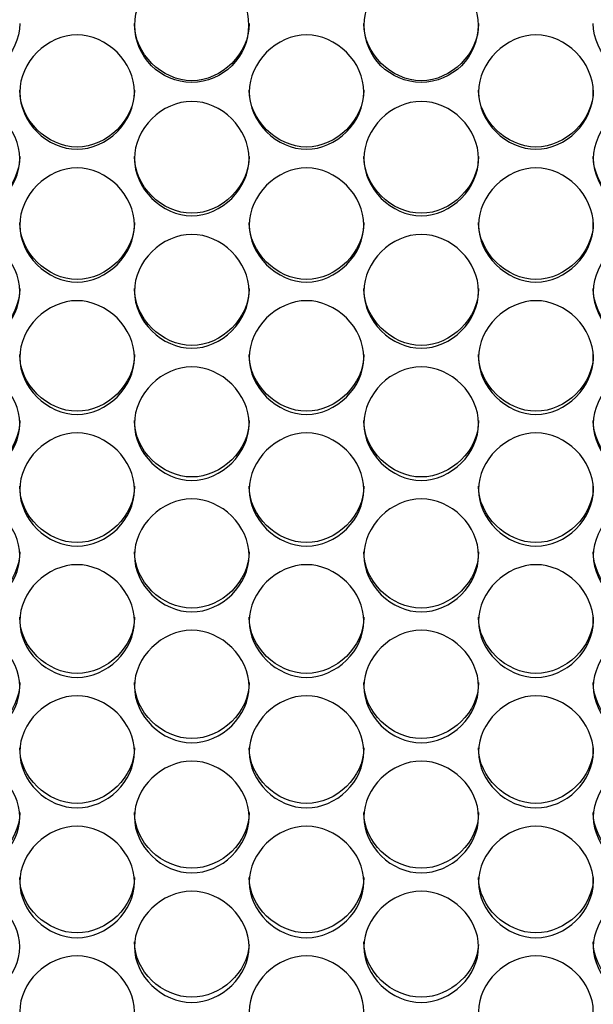
# Model space of a CAD drawing. Units: millimetres. Extents: x 41 to 243, y 46 to 199.
# Drawn here: x 94 to 96, y 89 to 92 of the extents above; entities that cross this region are included whole.
import ezdxf

# ---------------------------------------------------------------- set-up
doc = ezdxf.new("R2010")
doc.units = ezdxf.units.MM
doc.layers.add('5312470', color=7, linetype='Continuous')
doc.layers.add('Default', color=7, linetype='Continuous')

# ---------------------------------------------------------------- blocks, each defined once
blk = doc.blocks.new('SE3')
at = {"layer": '5312470', "color": 7, "linetype": 'Continuous'}
for centre in [(94.8731, 91.842), (95.4231, 91.842)]:
    blk.add_circle(centre, 0.1364, dxfattribs=at)
for points, knots in [([(94.4608, 91.8462), (94.4608, 91.7747), (94.3953, 91.7096), (94.2513, 91.7096), (94.1858, 91.7747), (94.1858, 91.8462)], [0.5, 0.5, 0.5, 0.5, 0.75, 0.75, 1, 1, 1, 1]), ([(95.0108, 91.8462), (95.0108, 91.7747), (94.9453, 91.7096), (94.8013, 91.7096), (94.7358, 91.7747), (94.7358, 91.8462)], [0.5, 0.5, 0.5, 0.5, 0.75, 0.75, 1, 1, 1, 1]), ([(95.5608, 91.8462), (95.5608, 91.7747), (95.4953, 91.7096), (95.3513, 91.7096), (95.2858, 91.7747), (95.2858, 91.8462)], [0.5, 0.5, 0.5, 0.5, 0.75, 0.75, 1, 1, 1, 1]), ([(96.1108, 91.8462), (96.1108, 91.7747), (96.0453, 91.7096), (95.9013, 91.7096), (95.8358, 91.7747), (95.8358, 91.8462)], [0.5, 0.5, 0.5, 0.5, 0.75, 0.75, 1, 1, 1, 1]), ([(94.4608, 91.6824), (94.4608, 91.7173), (94.493, 91.7872), (94.5983, 91.8356), (94.7036, 91.7872), (94.7519, 91.6824), (94.7036, 91.5777), (94.5983, 91.5294), (94.493, 91.5777), (94.4608, 91.6475), (94.4608, 91.6824)], [0, 0, 0, 0, 0.125086, 0.25, 0.374914, 0.5, 0.625086, 0.75, 0.874914, 1, 1, 1, 1]), ([(95.0108, 91.6824), (95.0108, 91.7173), (95.043, 91.7872), (95.1483, 91.8356), (95.2536, 91.7872), (95.3019, 91.6824), (95.2536, 91.5777), (95.1483, 91.5294), (95.043, 91.5777), (95.0108, 91.6475), (95.0108, 91.6824)], [0, 0, 0, 0, 0.125086, 0.25, 0.374914, 0.5, 0.625086, 0.75, 0.874914, 1, 1, 1, 1]), ([(95.5608, 91.6824), (95.5608, 91.7173), (95.593, 91.7872), (95.6983, 91.8356), (95.8036, 91.7872), (95.8519, 91.6824), (95.8036, 91.5777), (95.6983, 91.5294), (95.593, 91.5777), (95.5608, 91.6475), (95.5608, 91.6824)], [0, 0, 0, 0, 0.125086, 0.25, 0.374914, 0.5, 0.625086, 0.75, 0.874914, 1, 1, 1, 1]), ([(94.7358, 91.6873), (94.7358, 91.6158), (94.6703, 91.5508), (94.5263, 91.5508), (94.4608, 91.6158), (94.4608, 91.6873)], [0.5, 0.5, 0.5, 0.5, 0.75, 0.75, 1, 1, 1, 1]), ([(95.2858, 91.6873), (95.2858, 91.6158), (95.2203, 91.5508), (95.0763, 91.5508), (95.0108, 91.6158), (95.0108, 91.6873)], [0.5, 0.5, 0.5, 0.5, 0.75, 0.75, 1, 1, 1, 1]), ([(95.8358, 91.6873), (95.8358, 91.6158), (95.7703, 91.5508), (95.6263, 91.5508), (95.5608, 91.6158), (95.5608, 91.6873)], [0.5, 0.5, 0.5, 0.5, 0.75, 0.75, 1, 1, 1, 1]), ([(94.1858, 91.5231), (94.1858, 91.558), (94.218, 91.6278), (94.3233, 91.6761), (94.4286, 91.6278), (94.4769, 91.5231), (94.4286, 91.4185), (94.3233, 91.3703), (94.218, 91.4185), (94.1858, 91.4882), (94.1858, 91.5231)], [0, 0, 0, 0, 0.125086, 0.25, 0.374914, 0.5, 0.625086, 0.75, 0.874914, 1, 1, 1, 1]), ([(94.7358, 91.5231), (94.7358, 91.558), (94.768, 91.6278), (94.8733, 91.6761), (94.9786, 91.6278), (95.0269, 91.5231), (94.9786, 91.4185), (94.8733, 91.3703), (94.768, 91.4185), (94.7358, 91.4882), (94.7358, 91.5231)], [0, 0, 0, 0, 0.125086, 0.25, 0.374914, 0.5, 0.625086, 0.75, 0.874914, 1, 1, 1, 1]), ([(95.2858, 91.5231), (95.2858, 91.558), (95.318, 91.6278), (95.4233, 91.6761), (95.5286, 91.6278), (95.5769, 91.5231), (95.5286, 91.4185), (95.4233, 91.3703), (95.318, 91.4185), (95.2858, 91.4882), (95.2858, 91.5231)], [0, 0, 0, 0, 0.125086, 0.25, 0.374914, 0.5, 0.625086, 0.75, 0.874914, 1, 1, 1, 1]), ([(95.8358, 91.5231), (95.8358, 91.558), (95.868, 91.6278), (95.9733, 91.6761), (96.0786, 91.6278), (96.1269, 91.5231), (96.0786, 91.4185), (95.9733, 91.3703), (95.868, 91.4185), (95.8358, 91.4882), (95.8358, 91.5231)], [0, 0, 0, 0, 0.125086, 0.25, 0.374914, 0.5, 0.625086, 0.75, 0.874914, 1, 1, 1, 1]), ([(94.4608, 91.5285), (94.4608, 91.4571), (94.3953, 91.3923), (94.2513, 91.3923), (94.1858, 91.4571), (94.1858, 91.5285)], [0.5, 0.5, 0.5, 0.5, 0.75, 0.75, 1, 1, 1, 1]), ([(95.0108, 91.5285), (95.0108, 91.4571), (94.9453, 91.3923), (94.8013, 91.3923), (94.7358, 91.4571), (94.7358, 91.5285)], [0.5, 0.5, 0.5, 0.5, 0.75, 0.75, 1, 1, 1, 1]), ([(95.5608, 91.5285), (95.5608, 91.4571), (95.4953, 91.3923), (95.3513, 91.3923), (95.2858, 91.4571), (95.2858, 91.5285)], [0.5, 0.5, 0.5, 0.5, 0.75, 0.75, 1, 1, 1, 1]), ([(96.1108, 91.5285), (96.1108, 91.4571), (96.0453, 91.3923), (95.9013, 91.3923), (95.8358, 91.4571), (95.8358, 91.5285)], [0.5, 0.5, 0.5, 0.5, 0.75, 0.75, 1, 1, 1, 1]), ([(94.4608, 91.364), (94.4608, 91.3989), (94.493, 91.4685), (94.5983, 91.5168), (94.7036, 91.4685), (94.7519, 91.364), (94.7036, 91.2596), (94.5983, 91.2115), (94.493, 91.2596), (94.4608, 91.3292), (94.4608, 91.364)], [0, 0, 0, 0, 0.125086, 0.25, 0.374914, 0.5, 0.625086, 0.75, 0.874914, 1, 1, 1, 1]), ([(95.0108, 91.364), (95.0108, 91.3989), (95.043, 91.4685), (95.1483, 91.5168), (95.2536, 91.4685), (95.3019, 91.364), (95.2536, 91.2596), (95.1483, 91.2115), (95.043, 91.2596), (95.0108, 91.3292), (95.0108, 91.364)], [0, 0, 0, 0, 0.125086, 0.25, 0.374914, 0.5, 0.625086, 0.75, 0.874914, 1, 1, 1, 1]), ([(95.5608, 91.364), (95.5608, 91.3989), (95.593, 91.4685), (95.6983, 91.5168), (95.8036, 91.4685), (95.8519, 91.364), (95.8036, 91.2596), (95.6983, 91.2115), (95.593, 91.2596), (95.5608, 91.3292), (95.5608, 91.364)], [0, 0, 0, 0, 0.125086, 0.25, 0.374914, 0.5, 0.625086, 0.75, 0.874914, 1, 1, 1, 1]), ([(94.7358, 91.37), (94.7358, 91.2987), (94.6703, 91.2339), (94.5263, 91.2339), (94.4608, 91.2987), (94.4608, 91.37)], [0.5, 0.5, 0.5, 0.5, 0.75, 0.75, 1, 1, 1, 1]), ([(95.2858, 91.37), (95.2858, 91.2987), (95.2203, 91.2339), (95.0763, 91.2339), (95.0108, 91.2987), (95.0108, 91.37)], [0.5, 0.5, 0.5, 0.5, 0.75, 0.75, 1, 1, 1, 1]), ([(95.8358, 91.37), (95.8358, 91.2987), (95.7703, 91.2339), (95.6263, 91.2339), (95.5608, 91.2987), (95.5608, 91.37)], [0.5, 0.5, 0.5, 0.5, 0.75, 0.75, 1, 1, 1, 1]), ([(94.1858, 91.2052), (94.1858, 91.24), (94.218, 91.3095), (94.3233, 91.3577), (94.4286, 91.3095), (94.4769, 91.2052), (94.4286, 91.101), (94.3233, 91.0529), (94.218, 91.101), (94.1858, 91.1704), (94.1858, 91.2052)], [0, 0, 0, 0, 0.125086, 0.25, 0.374914, 0.5, 0.625086, 0.75, 0.874914, 1, 1, 1, 1]), ([(94.7358, 91.2052), (94.7358, 91.24), (94.768, 91.3095), (94.8733, 91.3577), (94.9786, 91.3095), (95.0269, 91.2052), (94.9786, 91.101), (94.8733, 91.0529), (94.768, 91.101), (94.7358, 91.1704), (94.7358, 91.2052)], [0, 0, 0, 0, 0.125086, 0.25, 0.374914, 0.5, 0.625086, 0.75, 0.874914, 1, 1, 1, 1]), ([(95.2858, 91.2052), (95.2858, 91.24), (95.318, 91.3095), (95.4233, 91.3577), (95.5286, 91.3095), (95.5769, 91.2052), (95.5286, 91.101), (95.4233, 91.0529), (95.318, 91.101), (95.2858, 91.1704), (95.2858, 91.2052)], [0, 0, 0, 0, 0.125086, 0.25, 0.374914, 0.5, 0.625086, 0.75, 0.874914, 1, 1, 1, 1]), ([(95.8358, 91.2052), (95.8358, 91.24), (95.868, 91.3095), (95.9733, 91.3577), (96.0786, 91.3095), (96.1269, 91.2052), (96.0786, 91.101), (95.9733, 91.0529), (95.868, 91.101), (95.8358, 91.1704), (95.8358, 91.2052)], [0, 0, 0, 0, 0.125086, 0.25, 0.374914, 0.5, 0.625086, 0.75, 0.874914, 1, 1, 1, 1]), ([(94.4608, 91.2117), (94.4608, 91.1405), (94.3953, 91.0759), (94.2513, 91.0759), (94.1858, 91.1405), (94.1858, 91.2117)], [0.5, 0.5, 0.5, 0.5, 0.75, 0.75, 1, 1, 1, 1]), ([(95.0108, 91.2117), (95.0108, 91.1405), (94.9453, 91.0759), (94.8013, 91.0759), (94.7358, 91.1405), (94.7358, 91.2117)], [0.5, 0.5, 0.5, 0.5, 0.75, 0.75, 1, 1, 1, 1]), ([(95.5608, 91.2117), (95.5608, 91.1405), (95.4953, 91.0759), (95.3513, 91.0759), (95.2858, 91.1405), (95.2858, 91.2117)], [0.5, 0.5, 0.5, 0.5, 0.75, 0.75, 1, 1, 1, 1]), ([(96.1108, 91.2117), (96.1108, 91.1405), (96.0453, 91.0759), (95.9013, 91.0759), (95.8358, 91.1405), (95.8358, 91.2117)], [0.5, 0.5, 0.5, 0.5, 0.75, 0.75, 1, 1, 1, 1]), ([(94.4608, 91.0467), (94.4608, 91.0814), (94.493, 91.1508), (94.5983, 91.1989), (94.7036, 91.1508), (94.7519, 91.0466), (94.7036, 90.9426), (94.5983, 90.8947), (94.493, 90.9426), (94.4608, 91.0119), (94.4608, 91.0467)], [0, 0, 0, 0, 0.125086, 0.25, 0.374914, 0.5, 0.625086, 0.75, 0.874914, 1, 1, 1, 1]), ([(95.0108, 91.0467), (95.0108, 91.0814), (95.043, 91.1508), (95.1483, 91.1989), (95.2536, 91.1508), (95.3019, 91.0466), (95.2536, 90.9426), (95.1483, 90.8947), (95.043, 90.9426), (95.0108, 91.0119), (95.0108, 91.0467)], [0, 0, 0, 0, 0.125086, 0.25, 0.374914, 0.5, 0.625086, 0.75, 0.874914, 1, 1, 1, 1]), ([(95.5608, 91.0467), (95.5608, 91.0814), (95.593, 91.1508), (95.6983, 91.1989), (95.8036, 91.1508), (95.8519, 91.0466), (95.8036, 90.9426), (95.6983, 90.8947), (95.593, 90.9426), (95.5608, 91.0119), (95.5608, 91.0467)], [0, 0, 0, 0, 0.125086, 0.25, 0.374914, 0.5, 0.625086, 0.75, 0.874914, 1, 1, 1, 1]), ([(94.7358, 91.0537), (94.7358, 90.9826), (94.6703, 90.9181), (94.5263, 90.9181), (94.4608, 90.9826), (94.4608, 91.0537)], [0.5, 0.5, 0.5, 0.5, 0.75, 0.75, 1, 1, 1, 1]), ([(95.2858, 91.0537), (95.2858, 90.9826), (95.2203, 90.9181), (95.0763, 90.9181), (95.0108, 90.9826), (95.0108, 91.0537)], [0.5, 0.5, 0.5, 0.5, 0.75, 0.75, 1, 1, 1, 1]), ([(95.8358, 91.0537), (95.8358, 90.9826), (95.7703, 90.9181), (95.6263, 90.9181), (95.5608, 90.9826), (95.5608, 91.0537)], [0.5, 0.5, 0.5, 0.5, 0.75, 0.75, 1, 1, 1, 1]), ([(94.1858, 90.8884), (94.1858, 90.9231), (94.218, 90.9924), (94.3233, 91.0404), (94.4286, 90.9924), (94.4769, 90.8884), (94.4286, 90.7846), (94.3233, 90.7367), (94.218, 90.7846), (94.1858, 90.8538), (94.1858, 90.8884)], [0, 0, 0, 0, 0.125086, 0.25, 0.374914, 0.5, 0.625086, 0.75, 0.874914, 1, 1, 1, 1]), ([(94.7358, 90.8884), (94.7358, 90.9231), (94.768, 90.9924), (94.8733, 91.0404), (94.9786, 90.9924), (95.0269, 90.8884), (94.9786, 90.7846), (94.8733, 90.7367), (94.768, 90.7846), (94.7358, 90.8538), (94.7358, 90.8884)], [0, 0, 0, 0, 0.125086, 0.25, 0.374914, 0.5, 0.625086, 0.75, 0.874914, 1, 1, 1, 1]), ([(95.2858, 90.8884), (95.2858, 90.9231), (95.318, 90.9924), (95.4233, 91.0404), (95.5286, 90.9924), (95.5769, 90.8884), (95.5286, 90.7846), (95.4233, 90.7367), (95.318, 90.7846), (95.2858, 90.8538), (95.2858, 90.8884)], [0, 0, 0, 0, 0.125086, 0.25, 0.374914, 0.5, 0.625086, 0.75, 0.874914, 1, 1, 1, 1]), ([(95.8358, 90.8884), (95.8358, 90.9231), (95.868, 90.9924), (95.9733, 91.0404), (96.0786, 90.9924), (96.1269, 90.8884), (96.0786, 90.7846), (95.9733, 90.7367), (95.868, 90.7846), (95.8358, 90.8538), (95.8358, 90.8884)], [0, 0, 0, 0, 0.125086, 0.25, 0.374914, 0.5, 0.625086, 0.75, 0.874914, 1, 1, 1, 1]), ([(94.4608, 90.896), (94.4608, 90.8251), (94.3953, 90.7607), (94.2513, 90.7607), (94.1858, 90.8251), (94.1858, 90.896)], [0.5, 0.5, 0.5, 0.5, 0.75, 0.75, 1, 1, 1, 1]), ([(95.0108, 90.896), (95.0108, 90.8251), (94.9453, 90.7607), (94.8013, 90.7607), (94.7358, 90.8251), (94.7358, 90.896)], [0.5, 0.5, 0.5, 0.5, 0.75, 0.75, 1, 1, 1, 1]), ([(95.5608, 90.896), (95.5608, 90.8251), (95.4953, 90.7607), (95.3513, 90.7607), (95.2858, 90.8251), (95.2858, 90.896)], [0.5, 0.5, 0.5, 0.5, 0.75, 0.75, 1, 1, 1, 1]), ([(96.1108, 90.896), (96.1108, 90.8251), (96.0453, 90.7607), (95.9013, 90.7607), (95.8358, 90.8251), (95.8358, 90.896)], [0.5, 0.5, 0.5, 0.5, 0.75, 0.75, 1, 1, 1, 1]), ([(94.4608, 90.7305), (94.4608, 90.765), (94.493, 90.8342), (94.5983, 90.8822), (94.7036, 90.8342), (94.7519, 90.7304), (94.7036, 90.6268), (94.5983, 90.5791), (94.493, 90.6268), (94.4608, 90.6959), (94.4608, 90.7305)], [0, 0, 0, 0, 0.125086, 0.25, 0.374914, 0.5, 0.625086, 0.75, 0.874914, 1, 1, 1, 1]), ([(95.0108, 90.7305), (95.0108, 90.765), (95.043, 90.8342), (95.1483, 90.8822), (95.2536, 90.8342), (95.3019, 90.7304), (95.2536, 90.6268), (95.1483, 90.5791), (95.043, 90.6268), (95.0108, 90.6959), (95.0108, 90.7305)], [0, 0, 0, 0, 0.125086, 0.25, 0.374914, 0.5, 0.625086, 0.75, 0.874914, 1, 1, 1, 1]), ([(95.5608, 90.7305), (95.5608, 90.765), (95.593, 90.8342), (95.6983, 90.8822), (95.8036, 90.8342), (95.8519, 90.7304), (95.8036, 90.6268), (95.6983, 90.5791), (95.593, 90.6268), (95.5608, 90.6959), (95.5608, 90.7305)], [0, 0, 0, 0, 0.125086, 0.25, 0.374914, 0.5, 0.625086, 0.75, 0.874914, 1, 1, 1, 1]), ([(94.7358, 90.7385), (94.7358, 90.6678), (94.6703, 90.6035), (94.5263, 90.6035), (94.4608, 90.6678), (94.4608, 90.7385)], [0.5, 0.5, 0.5, 0.5, 0.75, 0.75, 1, 1, 1, 1]), ([(95.2858, 90.7385), (95.2858, 90.6678), (95.2203, 90.6035), (95.0763, 90.6035), (95.0108, 90.6678), (95.0108, 90.7385)], [0.5, 0.5, 0.5, 0.5, 0.75, 0.75, 1, 1, 1, 1]), ([(95.8358, 90.7385), (95.8358, 90.6678), (95.7703, 90.6035), (95.6263, 90.6035), (95.5608, 90.6678), (95.5608, 90.7385)], [0.5, 0.5, 0.5, 0.5, 0.75, 0.75, 1, 1, 1, 1]), ([(94.1858, 90.5729), (94.1858, 90.6074), (94.218, 90.6764), (94.3233, 90.7242), (94.4286, 90.6764), (94.4769, 90.5728), (94.4286, 90.4695), (94.3233, 90.4218), (94.218, 90.4695), (94.1858, 90.5384), (94.1858, 90.5729)], [0, 0, 0, 0, 0.125086, 0.25, 0.374914, 0.5, 0.625086, 0.75, 0.874914, 1, 1, 1, 1]), ([(94.7358, 90.5729), (94.7358, 90.6074), (94.768, 90.6764), (94.8733, 90.7242), (94.9786, 90.6764), (95.0269, 90.5728), (94.9786, 90.4695), (94.8733, 90.4218), (94.768, 90.4695), (94.7358, 90.5384), (94.7358, 90.5729)], [0, 0, 0, 0, 0.125086, 0.25, 0.374914, 0.5, 0.625086, 0.75, 0.874914, 1, 1, 1, 1]), ([(95.2858, 90.5729), (95.2858, 90.6074), (95.318, 90.6764), (95.4233, 90.7242), (95.5286, 90.6764), (95.5769, 90.5728), (95.5286, 90.4695), (95.4233, 90.4218), (95.318, 90.4695), (95.2858, 90.5384), (95.2858, 90.5729)], [0, 0, 0, 0, 0.125086, 0.25, 0.374914, 0.5, 0.625086, 0.75, 0.874914, 1, 1, 1, 1]), ([(95.8358, 90.5729), (95.8358, 90.6074), (95.868, 90.6764), (95.9733, 90.7242), (96.0786, 90.6764), (96.1269, 90.5728), (96.0786, 90.4695), (95.9733, 90.4218), (95.868, 90.4695), (95.8358, 90.5384), (95.8358, 90.5729)], [0, 0, 0, 0, 0.125086, 0.25, 0.374914, 0.5, 0.625086, 0.75, 0.874914, 1, 1, 1, 1]), ([(94.4608, 90.5815), (94.4608, 90.5109), (94.3953, 90.4468), (94.2513, 90.4468), (94.1858, 90.5109), (94.1858, 90.5815)], [0.5, 0.5, 0.5, 0.5, 0.75, 0.75, 1, 1, 1, 1]), ([(95.0108, 90.5815), (95.0108, 90.5109), (94.9453, 90.4468), (94.8013, 90.4468), (94.7358, 90.5109), (94.7358, 90.5815)], [0.5, 0.5, 0.5, 0.5, 0.75, 0.75, 1, 1, 1, 1]), ([(95.5608, 90.5815), (95.5608, 90.5109), (95.4953, 90.4468), (95.3513, 90.4468), (95.2858, 90.5109), (95.2858, 90.5815)], [0.5, 0.5, 0.5, 0.5, 0.75, 0.75, 1, 1, 1, 1]), ([(96.1108, 90.5815), (96.1108, 90.5109), (96.0453, 90.4468), (95.9013, 90.4468), (95.8358, 90.5109), (95.8358, 90.5815)], [0.5, 0.5, 0.5, 0.5, 0.75, 0.75, 1, 1, 1, 1]), ([(94.4608, 90.4156), (94.4608, 90.45), (94.493, 90.5189), (94.5983, 90.5666), (94.7036, 90.5189), (94.7519, 90.4156), (94.7036, 90.3125), (94.5983, 90.265), (94.493, 90.3125), (94.4608, 90.3812), (94.4608, 90.4156)], [0, 0, 0, 0, 0.125086, 0.25, 0.374914, 0.5, 0.625086, 0.75, 0.874914, 1, 1, 1, 1]), ([(95.0108, 90.4156), (95.0108, 90.45), (95.043, 90.5189), (95.1483, 90.5666), (95.2536, 90.5189), (95.3019, 90.4156), (95.2536, 90.3125), (95.1483, 90.265), (95.043, 90.3125), (95.0108, 90.3812), (95.0108, 90.4156)], [0, 0, 0, 0, 0.125086, 0.25, 0.374914, 0.5, 0.625086, 0.75, 0.874914, 1, 1, 1, 1]), ([(95.5608, 90.4156), (95.5608, 90.45), (95.593, 90.5189), (95.6983, 90.5666), (95.8036, 90.5189), (95.8519, 90.4156), (95.8036, 90.3125), (95.6983, 90.265), (95.593, 90.3125), (95.5608, 90.3812), (95.5608, 90.4156)], [0, 0, 0, 0, 0.125086, 0.25, 0.374914, 0.5, 0.625086, 0.75, 0.874914, 1, 1, 1, 1]), ([(94.7358, 90.4248), (94.7358, 90.3543), (94.6703, 90.2904), (94.5263, 90.2904), (94.4608, 90.3543), (94.4608, 90.4248)], [0.5, 0.5, 0.5, 0.5, 0.75, 0.75, 1, 1, 1, 1]), ([(95.2858, 90.4248), (95.2858, 90.3543), (95.2203, 90.2904), (95.0763, 90.2904), (95.0108, 90.3543), (95.0108, 90.4248)], [0.5, 0.5, 0.5, 0.5, 0.75, 0.75, 1, 1, 1, 1]), ([(95.8358, 90.4248), (95.8358, 90.3543), (95.7703, 90.2904), (95.6263, 90.2904), (95.5608, 90.3543), (95.5608, 90.4248)], [0.5, 0.5, 0.5, 0.5, 0.75, 0.75, 1, 1, 1, 1]), ([(94.1858, 90.2588), (94.1858, 90.2931), (94.218, 90.3618), (94.3233, 90.4094), (94.4286, 90.3618), (94.4769, 90.2587), (94.4286, 90.1559), (94.3233, 90.1085), (94.218, 90.1559), (94.1858, 90.2244), (94.1858, 90.2588)], [0, 0, 0, 0, 0.125086, 0.25, 0.374914, 0.5, 0.625086, 0.75, 0.874914, 1, 1, 1, 1]), ([(94.7358, 90.2588), (94.7358, 90.2931), (94.768, 90.3618), (94.8733, 90.4094), (94.9786, 90.3618), (95.0269, 90.2587), (94.9786, 90.1559), (94.8733, 90.1085), (94.768, 90.1559), (94.7358, 90.2244), (94.7358, 90.2588)], [0, 0, 0, 0, 0.125086, 0.25, 0.374914, 0.5, 0.625086, 0.75, 0.874914, 1, 1, 1, 1]), ([(95.2858, 90.2588), (95.2858, 90.2931), (95.318, 90.3618), (95.4233, 90.4094), (95.5286, 90.3618), (95.5769, 90.2587), (95.5286, 90.1559), (95.4233, 90.1085), (95.318, 90.1559), (95.2858, 90.2244), (95.2858, 90.2588)], [0, 0, 0, 0, 0.125086, 0.25, 0.374914, 0.5, 0.625086, 0.75, 0.874914, 1, 1, 1, 1]), ([(95.8358, 90.2588), (95.8358, 90.2931), (95.868, 90.3618), (95.9733, 90.4094), (96.0786, 90.3618), (96.1269, 90.2587), (96.0786, 90.1559), (95.9733, 90.1085), (95.868, 90.1559), (95.8358, 90.2244), (95.8358, 90.2588)], [0, 0, 0, 0, 0.125086, 0.25, 0.374914, 0.5, 0.625086, 0.75, 0.874914, 1, 1, 1, 1]), ([(94.4608, 90.2684), (94.4608, 90.1982), (94.3953, 90.1344), (94.2513, 90.1344), (94.1858, 90.1982), (94.1858, 90.2684)], [0.5, 0.5, 0.5, 0.5, 0.75, 0.75, 1, 1, 1, 1]), ([(95.0108, 90.2684), (95.0108, 90.1982), (94.9453, 90.1344), (94.8013, 90.1344), (94.7358, 90.1982), (94.7358, 90.2684)], [0.5, 0.5, 0.5, 0.5, 0.75, 0.75, 1, 1, 1, 1]), ([(95.5608, 90.2684), (95.5608, 90.1982), (95.4953, 90.1344), (95.3513, 90.1344), (95.2858, 90.1982), (95.2858, 90.2684)], [0.5, 0.5, 0.5, 0.5, 0.75, 0.75, 1, 1, 1, 1]), ([(96.1108, 90.2684), (96.1108, 90.1982), (96.0453, 90.1344), (95.9013, 90.1344), (95.8358, 90.1982), (95.8358, 90.2684)], [0.5, 0.5, 0.5, 0.5, 0.75, 0.75, 1, 1, 1, 1]), ([(94.4608, 90.1023), (94.4608, 90.1366), (94.493, 90.2051), (94.5983, 90.2526), (94.7036, 90.2051), (94.7519, 90.1023), (94.7036, 89.9997), (94.5983, 89.9525), (94.493, 89.9997), (94.4608, 90.0681), (94.4608, 90.1023)], [0, 0, 0, 0, 0.125086, 0.25, 0.374914, 0.5, 0.625086, 0.75, 0.874914, 1, 1, 1, 1]), ([(95.0108, 90.1023), (95.0108, 90.1366), (95.043, 90.2051), (95.1483, 90.2526), (95.2536, 90.2051), (95.3019, 90.1023), (95.2536, 89.9997), (95.1483, 89.9525), (95.043, 89.9997), (95.0108, 90.0681), (95.0108, 90.1023)], [0, 0, 0, 0, 0.125086, 0.25, 0.374914, 0.5, 0.625086, 0.75, 0.874914, 1, 1, 1, 1]), ([(95.5608, 90.1023), (95.5608, 90.1366), (95.593, 90.2051), (95.6983, 90.2526), (95.8036, 90.2051), (95.8519, 90.1023), (95.8036, 89.9997), (95.6983, 89.9525), (95.593, 89.9997), (95.5608, 90.0681), (95.5608, 90.1023)], [0, 0, 0, 0, 0.125086, 0.25, 0.374914, 0.5, 0.625086, 0.75, 0.874914, 1, 1, 1, 1]), ([(94.7358, 90.1125), (94.7358, 90.0425), (94.6703, 89.9789), (94.5263, 89.9789), (94.4608, 90.0425), (94.4608, 90.1125)], [0.5, 0.5, 0.5, 0.5, 0.75, 0.75, 1, 1, 1, 1]), ([(95.2858, 90.1125), (95.2858, 90.0425), (95.2203, 89.9789), (95.0763, 89.9789), (95.0108, 90.0425), (95.0108, 90.1125)], [0.5, 0.5, 0.5, 0.5, 0.75, 0.75, 1, 1, 1, 1]), ([(95.8358, 90.1125), (95.8358, 90.0425), (95.7703, 89.9789), (95.6263, 89.9789), (95.5608, 90.0425), (95.5608, 90.1125)], [0.5, 0.5, 0.5, 0.5, 0.75, 0.75, 1, 1, 1, 1]), ([(94.1858, 89.9463), (94.1858, 89.9804), (94.218, 90.0488), (94.3233, 90.0961), (94.4286, 90.0488), (94.4769, 89.9463), (94.4286, 89.844), (94.3233, 89.7969), (94.218, 89.844), (94.1858, 89.9122), (94.1858, 89.9463)], [0, 0, 0, 0, 0.125086, 0.25, 0.374914, 0.5, 0.625086, 0.75, 0.874914, 1, 1, 1, 1]), ([(94.7358, 89.9463), (94.7358, 89.9804), (94.768, 90.0488), (94.8733, 90.0961), (94.9786, 90.0488), (95.0269, 89.9463), (94.9786, 89.844), (94.8733, 89.7969), (94.768, 89.844), (94.7358, 89.9122), (94.7358, 89.9463)], [0, 0, 0, 0, 0.125086, 0.25, 0.374914, 0.5, 0.625086, 0.75, 0.874914, 1, 1, 1, 1]), ([(95.2858, 89.9463), (95.2858, 89.9804), (95.318, 90.0488), (95.4233, 90.0961), (95.5286, 90.0488), (95.5769, 89.9463), (95.5286, 89.844), (95.4233, 89.7969), (95.318, 89.844), (95.2858, 89.9122), (95.2858, 89.9463)], [0, 0, 0, 0, 0.125086, 0.25, 0.374914, 0.5, 0.625086, 0.75, 0.874914, 1, 1, 1, 1]), ([(95.8358, 89.9463), (95.8358, 89.9804), (95.868, 90.0488), (95.9733, 90.0961), (96.0786, 90.0488), (96.1269, 89.9463), (96.0786, 89.844), (95.9733, 89.7969), (95.868, 89.844), (95.8358, 89.9122), (95.8358, 89.9463)], [0, 0, 0, 0, 0.125086, 0.25, 0.374914, 0.5, 0.625086, 0.75, 0.874914, 1, 1, 1, 1]), ([(94.4608, 89.957), (94.4608, 89.8872), (94.3953, 89.8238), (94.2513, 89.8238), (94.1858, 89.8872), (94.1858, 89.957)], [0.5, 0.5, 0.5, 0.5, 0.75, 0.75, 1, 1, 1, 1]), ([(95.0108, 89.957), (95.0108, 89.8872), (94.9453, 89.8238), (94.8013, 89.8238), (94.7358, 89.8872), (94.7358, 89.957)], [0.5, 0.5, 0.5, 0.5, 0.75, 0.75, 1, 1, 1, 1]), ([(95.5608, 89.957), (95.5608, 89.8872), (95.4953, 89.8238), (95.3513, 89.8238), (95.2858, 89.8872), (95.2858, 89.957)], [0.5, 0.5, 0.5, 0.5, 0.75, 0.75, 1, 1, 1, 1]), ([(96.1108, 89.957), (96.1108, 89.8872), (96.0453, 89.8238), (95.9013, 89.8238), (95.8358, 89.8872), (95.8358, 89.957)], [0.5, 0.5, 0.5, 0.5, 0.75, 0.75, 1, 1, 1, 1]), ([(94.4608, 89.7907), (94.4608, 89.8248), (94.493, 89.8929), (94.5983, 89.9401), (94.7036, 89.8929), (94.7519, 89.7907), (94.7036, 89.6887), (94.5983, 89.6418), (94.493, 89.6887), (94.4608, 89.7567), (94.4608, 89.7907)], [0, 0, 0, 0, 0.125086, 0.25, 0.374914, 0.5, 0.625086, 0.75, 0.874914, 1, 1, 1, 1]), ([(95.0108, 89.7907), (95.0108, 89.8248), (95.043, 89.8929), (95.1483, 89.9401), (95.2536, 89.8929), (95.3019, 89.7907), (95.2536, 89.6887), (95.1483, 89.6418), (95.043, 89.6887), (95.0108, 89.7567), (95.0108, 89.7907)], [0, 0, 0, 0, 0.125086, 0.25, 0.374914, 0.5, 0.625086, 0.75, 0.874914, 1, 1, 1, 1]), ([(95.5608, 89.7907), (95.5608, 89.8248), (95.593, 89.8929), (95.6983, 89.9401), (95.8036, 89.8929), (95.8519, 89.7907), (95.8036, 89.6887), (95.6983, 89.6418), (95.593, 89.6887), (95.5608, 89.7567), (95.5608, 89.7907)], [0, 0, 0, 0, 0.125086, 0.25, 0.374914, 0.5, 0.625086, 0.75, 0.874914, 1, 1, 1, 1]), ([(94.7358, 89.802), (94.7358, 89.7323), (94.6703, 89.6691), (94.5263, 89.6691), (94.4608, 89.7323), (94.4608, 89.802)], [0.5, 0.5, 0.5, 0.5, 0.75, 0.75, 1, 1, 1, 1]), ([(95.2858, 89.802), (95.2858, 89.7323), (95.2203, 89.6691), (95.0763, 89.6691), (95.0108, 89.7323), (95.0108, 89.802)], [0.5, 0.5, 0.5, 0.5, 0.75, 0.75, 1, 1, 1, 1]), ([(95.8358, 89.802), (95.8358, 89.7323), (95.7703, 89.6691), (95.6263, 89.6691), (95.5608, 89.7323), (95.5608, 89.802)], [0.5, 0.5, 0.5, 0.5, 0.75, 0.75, 1, 1, 1, 1]), ([(94.1858, 89.6356), (94.1858, 89.6696), (94.218, 89.7375), (94.3233, 89.7846), (94.4286, 89.7375), (94.4769, 89.6356), (94.4286, 89.5339), (94.3233, 89.4871), (94.218, 89.5339), (94.1858, 89.6017), (94.1858, 89.6356)], [0, 0, 0, 0, 0.125086, 0.25, 0.374914, 0.5, 0.625086, 0.75, 0.874914, 1, 1, 1, 1]), ([(94.7358, 89.6356), (94.7358, 89.6696), (94.768, 89.7375), (94.8733, 89.7846), (94.9786, 89.7375), (95.0269, 89.6356), (94.9786, 89.5339), (94.8733, 89.4871), (94.768, 89.5339), (94.7358, 89.6017), (94.7358, 89.6356)], [0, 0, 0, 0, 0.125086, 0.25, 0.374914, 0.5, 0.625086, 0.75, 0.874914, 1, 1, 1, 1]), ([(95.2858, 89.6356), (95.2858, 89.6696), (95.318, 89.7375), (95.4233, 89.7846), (95.5286, 89.7375), (95.5769, 89.6356), (95.5286, 89.5339), (95.4233, 89.4871), (95.318, 89.5339), (95.2858, 89.6017), (95.2858, 89.6356)], [0, 0, 0, 0, 0.125086, 0.25, 0.374914, 0.5, 0.625086, 0.75, 0.874914, 1, 1, 1, 1]), ([(95.8358, 89.6356), (95.8358, 89.6696), (95.868, 89.7375), (95.9733, 89.7846), (96.0786, 89.7375), (96.1269, 89.6356), (96.0786, 89.5339), (95.9733, 89.4871), (95.868, 89.5339), (95.8358, 89.6017), (95.8358, 89.6356)], [0, 0, 0, 0, 0.125086, 0.25, 0.374914, 0.5, 0.625086, 0.75, 0.874914, 1, 1, 1, 1]), ([(95.0106, 89.6415), (95.0071, 89.5744), (94.9432, 89.515), (94.8013, 89.515), (94.7358, 89.578), (94.7358, 89.6474)], [0.5071086, 0.5071086, 0.5071086, 0.5071086, 0.75, 0.75, 1, 1, 1, 1]), ([(95.5606, 89.6415), (95.5571, 89.5744), (95.4932, 89.515), (95.3513, 89.515), (95.2858, 89.578), (95.2858, 89.6474)], [0.5071086, 0.5071086, 0.5071086, 0.5071086, 0.75, 0.75, 1, 1, 1, 1]), ([(96.1106, 89.6415), (96.1071, 89.5744), (96.0432, 89.515), (95.9013, 89.515), (95.8358, 89.578), (95.8358, 89.6474)], [0.5071086, 0.5071086, 0.5071086, 0.5071086, 0.75, 0.75, 1, 1, 1, 1]), ([(94.4608, 89.481), (94.4608, 89.5148), (94.493, 89.5825), (94.5983, 89.6295), (94.7036, 89.5825), (94.7519, 89.481), (94.7036, 89.3797), (94.5983, 89.333), (94.493, 89.3797), (94.4608, 89.4472), (94.4608, 89.481)], [0, 0, 0, 0, 0.125086, 0.25, 0.374914, 0.5, 0.625086, 0.75, 0.874914, 1, 1, 1, 1]), ([(95.0108, 89.481), (95.0108, 89.5148), (95.043, 89.5825), (95.1483, 89.6295), (95.2536, 89.5825), (95.3019, 89.481), (95.2536, 89.3797), (95.1483, 89.333), (95.043, 89.3797), (95.0108, 89.4472), (95.0108, 89.481)], [0, 0, 0, 0, 0.125086, 0.25, 0.374914, 0.5, 0.625086, 0.75, 0.874914, 1, 1, 1, 1]), ([(95.5608, 89.481), (95.5608, 89.5148), (95.593, 89.5825), (95.6983, 89.6295), (95.8036, 89.5825), (95.8519, 89.481), (95.8036, 89.3797), (95.6983, 89.333), (95.593, 89.3797), (95.5608, 89.4472), (95.5608, 89.481)], [0, 0, 0, 0, 0.125086, 0.25, 0.374914, 0.5, 0.625086, 0.75, 0.874914, 1, 1, 1, 1])]:
    blk.add_open_spline(points, degree=3, knots=knots, dxfattribs=at)

msp = doc.modelspace()

# ---------------------------------------------------------------- block references
at = {"layer": 'Default'}
msp.add_blockref('SE3', (0, 0), dxfattribs=at)

doc.saveas('drawing.dxf')
